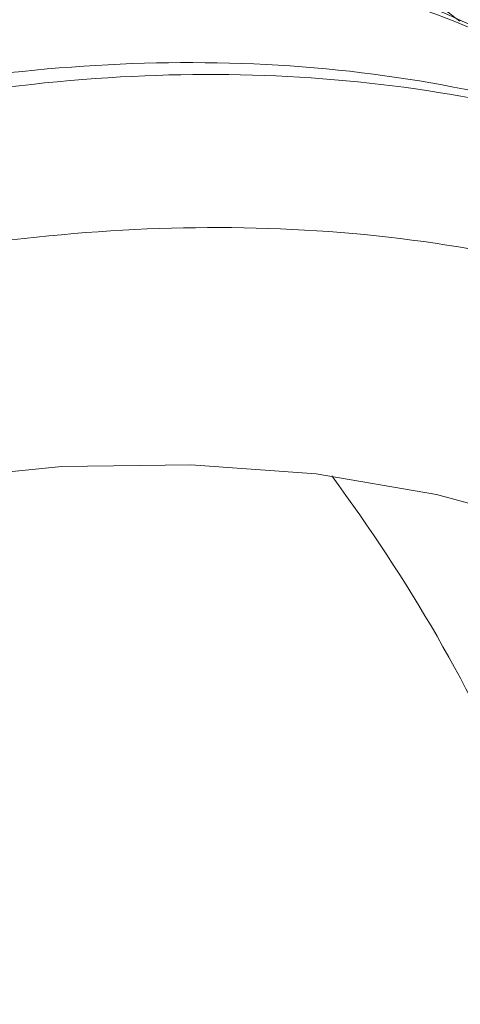
# Paper-space layout 'drum mount' of a CAD drawing. Units: inches. Extents: x 0 to 10.3, y -0.5 to 7.4.
# Drawn here: x 1.6 to 1.6, y 5.3 to 5.3 of the extents above; entities that cross this region are included whole.
import ezdxf

# ---------------------------------------------------------------- set-up
doc = ezdxf.new("R2010")
doc.units = ezdxf.units.IN
doc.header["$MEASUREMENT"] = 0

psp = doc.layouts.new('drum mount')

# ---------------------------------------------------------------- linework, layer by layer
at = {"lineweight": 15, "flags": 128}
psp.add_lwpolyline([(1.576847742455494, 5.268477025578632), (1.575645588450423, 5.269883801146967), (1.573714749404566, 5.271799349028198), (1.571628994706463, 5.273485313954869), (1.569395935048818, 5.2749355440238), (1.567023718624153, 5.276144747502745), (1.564521001392942, 5.277108512139337), (1.561896915498951, 5.277823321260939), (1.559161035947034, 5.278286566606583), (1.556323345664978, 5.278496557844242), (1.553394199076885, 5.278452528738662), (1.550384284320999, 5.278154639947273), (1.54730458424985, 5.27760397843397), (1.544166336355012, 5.2768025535029), (1.540980991762724, 5.275753289466721), (1.53776017344996, 5.274460014976115), (1.534515633833459, 5.272927449049445), (1.531259211886422, 5.271161183853577)], dxfattribs=at)
psp.add_lwpolyline([(1.576847742455494, 5.268477025578632), (1.575645588450423, 5.269883801146967), (1.573714749404566, 5.271799349028198), (1.571628994706463, 5.273485313954869), (1.569395935048818, 5.2749355440238), (1.567023718624153, 5.276144747502745), (1.564521001392942, 5.277108512139337), (1.561896915498951, 5.277823321260939), (1.559161035947034, 5.278286566606583), (1.556323345664978, 5.278496557844242), (1.553394199076885, 5.278452528738662), (1.550384284320999, 5.278154639947273), (1.54730458424985, 5.27760397843397), (1.544166336355012, 5.2768025535029), (1.540980991762724, 5.275753289466721), (1.53776017344996, 5.274460014976115), (1.534515633833459, 5.272927449049445), (1.531259211886422, 5.271161183853577)], dxfattribs=at)
at = {"lineweight": 15}
psp.add_arc((1.529390470658633, 5.255840250416995), 0.03754139420972427, 10.0902998413419, 36.63457874333862, dxfattribs=at)
for points, knots in [([(1.45501103292776, 5.192463350176544), (1.455133033588933, 5.193760436047988), (1.455446421801544, 5.197092314899685), (1.456412214832463, 5.202673493559746), (1.457861061758072, 5.209162929887896), (1.459721206724166, 5.215718884922046), (1.461949576853523, 5.222274517761676), (1.464525670426488, 5.228778393676084), (1.467475350504287, 5.235285261377088), (1.470747155450544, 5.241663376577089), (1.474308314195141, 5.24785987456672), (1.478123508120371, 5.253827528291926), (1.482229144073236, 5.259614011781529), (1.486548186746785, 5.265098153439225), (1.491040566272299, 5.270237271096778), (1.495665721317823, 5.274996227624967), (1.500465054686626, 5.279409968960471), (1.505032005728558, 5.283126857898027), (1.509305500173094, 5.286211548338323), (1.513239319521706, 5.28873789633543), (1.517190350194001, 5.290960622379509), (1.521140853566315, 5.292865432962287), (1.525355891674061, 5.294552523361916), (1.529807689453363, 5.295918004744411), (1.534455829196047, 5.296844053810669), (1.539001951202574, 5.297227352226172), (1.5430725353867, 5.297060436727848), (1.546672463598342, 5.296469710598086), (1.549823302337457, 5.295586081933547), (1.552810705768988, 5.294333963758311), (1.555168457390392, 5.293070165755364), (1.556449852346114, 5.292099551802051), (1.556863892076843, 5.291785930511379)], [0, 0, 0, 0, 0.02323513154834751, 0.05968505642268891, 0.09652706839811682, 0.133906145578018, 0.1701028379011228, 0.2065526161402653, 0.2433943205103557, 0.2807728496794094, 0.3169778750032922, 0.3534360278728212, 0.3902861655777057, 0.4276732080400178, 0.463887896770155, 0.5003557904072594, 0.5372158061889281, 0.5746129313280018, 0.6037443713270926, 0.6330070054816365, 0.6624028800458539, 0.691933572548858, 0.7216011207319957, 0.7578264755034056, 0.7943052251630233, 0.8311764617426558, 0.8685853613040657, 0.8977160729579222, 0.9269780362108628, 0.956373314626626, 0.9859035022855817, 1, 1, 1, 1]), ([(1.45501103292776, 5.192463350176544), (1.455133033588933, 5.193760436047988), (1.455446421801544, 5.197092314899685), (1.456412214832463, 5.202673493559746), (1.457861061758072, 5.209162929887896), (1.459721206724166, 5.215718884922046), (1.461949576853523, 5.222274517761676), (1.464525670426488, 5.228778393676084), (1.467475350504287, 5.235285261377088), (1.470747155450544, 5.241663376577089), (1.474308314195141, 5.24785987456672), (1.478123508120371, 5.253827528291926), (1.482229144073236, 5.259614011781529), (1.486548186746785, 5.265098153439225), (1.491040566272299, 5.270237271096778), (1.495665721317823, 5.274996227624967), (1.500465054686626, 5.279409968960471), (1.505032005728558, 5.283126857898027), (1.509305500173094, 5.286211548338323), (1.513239319521706, 5.28873789633543), (1.517190350194001, 5.290960622379509), (1.521140853566315, 5.292865432962287), (1.525355891674061, 5.294552523361916), (1.529807689453363, 5.295918004744411), (1.534455829196047, 5.296844053810669), (1.539001951202574, 5.297227352226172), (1.5430725353867, 5.297060436727848), (1.546672463598342, 5.296469710598086), (1.549823302337457, 5.295586081933547), (1.552810705768988, 5.294333963758311), (1.555168457390392, 5.293070165755364), (1.556449852346114, 5.292099551802051), (1.556863892076843, 5.291785930511379)], [0, 0, 0, 0, 0.02323513154834751, 0.05968505642268891, 0.09652706839811682, 0.133906145578018, 0.1701028379011228, 0.2065526161402653, 0.2433943205103557, 0.2807728496794094, 0.3169778750032922, 0.3534360278728212, 0.3902861655777057, 0.4276732080400178, 0.463887896770155, 0.5003557904072594, 0.5372158061889281, 0.5746129313280018, 0.6037443713270926, 0.6330070054816365, 0.6624028800458539, 0.691933572548858, 0.7216011207319957, 0.7578264755034056, 0.7943052251630233, 0.8311764617426558, 0.8685853613040657, 0.8977160729579222, 0.9269780362108628, 0.956373314626626, 0.9859035022855817, 1, 1, 1, 1]), ([(1.559666684551632, 5.290333203632837), (1.55880731313905, 5.290818736808938), (1.556786322105786, 5.291960569293572), (1.553267371875165, 5.293150793563399), (1.549170151582786, 5.293983133757515), (1.544849725129867, 5.294237046396059), (1.540358620445127, 5.293940836519688), (1.535734054730146, 5.293102416266589), (1.530935516575015, 5.291708207396142), (1.526369261016512, 5.289898151774661), (1.522096416541235, 5.28781095457008), (1.518163180829925, 5.285576406055031), (1.514212729004107, 5.28301732207081), (1.51026279533595, 5.280140877079936), (1.506048355851821, 5.276726459642563), (1.50159717256906, 5.272703781723127), (1.496949680619033, 5.268003911519797), (1.492404099395894, 5.262884699635271), (1.488334264388035, 5.257790643825464), (1.48473414585646, 5.252842785594806), (1.481586009518447, 5.248144252950426), (1.478590298410067, 5.243279902240015), (1.475762762045427, 5.238269589685353), (1.4729286270827, 5.23276510543562), (1.470155582143873, 5.226760017101565), (1.467524042624868, 5.220260144899761), (1.465227162801726, 5.213662378918431), (1.463288155426999, 5.207010370370308), (1.461757213635154, 5.200370679591306), (1.460704321976171, 5.194480920135768), (1.460363439931842, 5.190907086642946), (1.460224793811429, 5.18945351008465)], [0, 0, 0, 0, 0.02768793331300174, 0.06511394739916729, 0.1029423494796812, 0.1413219050448495, 0.1784981299352167, 0.2159342813908472, 0.2537729639314326, 0.2921630131999352, 0.3220680048511213, 0.3521076741736945, 0.3822841217668494, 0.4125989670879683, 0.4430543020570063, 0.4802415972975296, 0.517689016750051, 0.5555393467977832, 0.5939416195353941, 0.6238458225162495, 0.6538847627062255, 0.6840605586517776, 0.7143748469552336, 0.744829735545793, 0.7820041594076579, 0.8194386948100203, 0.8572761415958191, 0.8956655405051592, 0.9343316433809352, 0.9732908698754311, 1, 1, 1, 1]), ([(1.559666684551632, 5.290333203632837), (1.55880731313905, 5.290818736808938), (1.556786322105786, 5.291960569293572), (1.553267371875165, 5.293150793563399), (1.549170151582786, 5.293983133757515), (1.544849725129867, 5.294237046396059), (1.540358620445127, 5.293940836519688), (1.535734054730146, 5.293102416266589), (1.530935516575015, 5.291708207396142), (1.526369261016512, 5.289898151774661), (1.522096416541235, 5.28781095457008), (1.518163180829925, 5.285576406055031), (1.514212729004107, 5.28301732207081), (1.51026279533595, 5.280140877079936), (1.506048355851821, 5.276726459642563), (1.50159717256906, 5.272703781723127), (1.496949680619033, 5.268003911519797), (1.492404099395894, 5.262884699635271), (1.488334264388035, 5.257790643825464), (1.48473414585646, 5.252842785594806), (1.481586009518447, 5.248144252950426), (1.478590298410067, 5.243279902240015), (1.475762762045427, 5.238269589685353), (1.4729286270827, 5.23276510543562), (1.470155582143873, 5.226760017101565), (1.467524042624868, 5.220260144899761), (1.465227162801726, 5.213662378918431), (1.463288155426999, 5.207010370370308), (1.461757213635154, 5.200370679591306), (1.460704321976171, 5.194480920135768), (1.460363439931842, 5.190907086642946), (1.460224793811429, 5.18945351008465)], [0, 0, 0, 0, 0.02768793331300174, 0.06511394739916729, 0.1029423494796812, 0.1413219050448495, 0.1784981299352167, 0.2159342813908472, 0.2537729639314326, 0.2921630131999352, 0.3220680048511213, 0.3521076741736945, 0.3822841217668494, 0.4125989670879683, 0.4430543020570063, 0.4802415972975296, 0.517689016750051, 0.5555393467977832, 0.5939416195353941, 0.6238458225162495, 0.6538847627062255, 0.6840605586517776, 0.7143748469552336, 0.744829735545793, 0.7820041594076579, 0.8194386948100203, 0.8572761415958191, 0.8956655405051592, 0.9343316433809352, 0.9732908698754311, 1, 1, 1, 1]), ([(1.460667043857186, 5.189198204567567), (1.46078904452004, 5.190495290441738), (1.461102432736963, 5.193827169300377), (1.462068225719829, 5.199408347885242), (1.463517072846387, 5.205897784526307), (1.465377767436797, 5.212455678155496), (1.467607644205511, 5.219015259838946), (1.47018421976842, 5.225519095185084), (1.473133316845045, 5.232023927023775), (1.476404457005009, 5.23840074720754), (1.479968645838295, 5.2446021128193), (1.483784322151815, 5.250569389250728), (1.487888596230766, 5.256353234923798), (1.492204197415663, 5.261833008175186), (1.496696580135992, 5.266972127335012), (1.501321720591145, 5.271731074165939), (1.506121110053738, 5.276144853413762), (1.511002531812576, 5.280117708484111), (1.515923092697223, 5.283621466402972), (1.520837045253921, 5.286633770989102), (1.525787748457694, 5.289175073954166), (1.530361844053902, 5.291055262316815), (1.534534446712409, 5.29237771048616), (1.538287537978537, 5.2932463723695), (1.541968922728773, 5.29376841463203), (1.545561118702621, 5.293937106031767), (1.549297391990478, 5.293731242889087), (1.553131452002458, 5.29305583767675), (1.556976964988174, 5.291769965793798), (1.560101132339971, 5.290283216219748), (1.561807753048783, 5.289014152445411), (1.56242695447091, 5.288553706788222)], [0, 0, 0, 0, 0.02325594118767036, 0.05973851101444605, 0.09661351909964798, 0.1340260733908017, 0.1702878833841739, 0.2068036981078794, 0.2436123086172209, 0.281024314406738, 0.3173053721399508, 0.353840707360938, 0.3906357135381067, 0.4280562402454639, 0.4643033632477966, 0.5008039179301955, 0.5376969459460444, 0.5751275643603253, 0.6114153685748331, 0.6479574017178135, 0.6847925235484157, 0.7222316870311686, 0.751391463297571, 0.780682594329679, 0.8101071389066425, 0.8396666866932138, 0.8693632879248623, 0.9056500875295005, 0.9421912320355051, 0.9790256433956129, 1, 1, 1, 1]), ([(1.460667043857186, 5.189198204567567), (1.46078904452004, 5.190495290441738), (1.461102432736963, 5.193827169300377), (1.462068225719829, 5.199408347885242), (1.463517072846387, 5.205897784526307), (1.465377767436797, 5.212455678155496), (1.467607644205511, 5.219015259838946), (1.47018421976842, 5.225519095185084), (1.473133316845045, 5.232023927023775), (1.476404457005009, 5.23840074720754), (1.479968645838295, 5.2446021128193), (1.483784322151815, 5.250569389250728), (1.487888596230766, 5.256353234923798), (1.492204197415663, 5.261833008175186), (1.496696580135992, 5.266972127335012), (1.501321720591145, 5.271731074165939), (1.506121110053738, 5.276144853413762), (1.511002531812576, 5.280117708484111), (1.515923092697223, 5.283621466402972), (1.520837045253921, 5.286633770989102), (1.525787748457694, 5.289175073954166), (1.530361844053902, 5.291055262316815), (1.534534446712409, 5.29237771048616), (1.538287537978537, 5.2932463723695), (1.541968922728773, 5.29376841463203), (1.545561118702621, 5.293937106031767), (1.549297391990478, 5.293731242889087), (1.553131452002458, 5.29305583767675), (1.556976964988174, 5.291769965793798), (1.560101132339971, 5.290283216219748), (1.561807753048783, 5.289014152445411), (1.56242695447091, 5.288553706788222)], [0, 0, 0, 0, 0.02325594118767036, 0.05973851101444605, 0.09661351909964798, 0.1340260733908017, 0.1702878833841739, 0.2068036981078794, 0.2436123086172209, 0.281024314406738, 0.3173053721399508, 0.353840707360938, 0.3906357135381067, 0.4280562402454639, 0.4643033632477966, 0.5008039179301955, 0.5376969459460444, 0.5751275643603253, 0.6114153685748331, 0.6479574017178135, 0.6847925235484157, 0.7222316870311686, 0.751391463297571, 0.780682594329679, 0.8101071389066425, 0.8396666866932138, 0.8693632879248623, 0.9056500875295005, 0.9421912320355051, 0.9790256433956129, 1, 1, 1, 1]), ([(1.565322695480903, 5.28706805802394), (1.564463324068315, 5.287553591200037), (1.562442333035035, 5.288695423684662), (1.558923382804504, 5.28988564795459), (1.554826162511763, 5.290717988148383), (1.550505736060099, 5.290971900788148), (1.546014631370745, 5.29067569090734), (1.541390065672968, 5.289837270670914), (1.536591527452474, 5.288443061737185), (1.532025272123494, 5.286633006338012), (1.527752426967077, 5.284545808473778), (1.52381919366639, 5.282311262293354), (1.519868732761985, 5.279752169516817), (1.515918833214832, 5.276875757571129), (1.512017474382636, 5.2737149689117), (1.50818227879008, 5.27028817424248), (1.504429750958542, 5.266614302478938), (1.500748806916288, 5.262680521098501), (1.497157248699738, 5.258501192655721), (1.493422089899535, 5.253774846106089), (1.489593878862679, 5.248460821948471), (1.485736885273922, 5.242525802138113), (1.482110595867655, 5.236316358712306), (1.47879418046472, 5.22995376861948), (1.475811625598022, 5.223494931247239), (1.473180044712806, 5.216994983048253), (1.4708831761486, 5.210397237751643), (1.468944165698818, 5.203745223554073), (1.467413224743695, 5.197105534312323), (1.466360332876276, 5.191215774473829), (1.466019450852519, 5.187641941018811), (1.465880804740473, 5.186188364475892)], [0, 0, 0, 0, 0.02768793339408793, 0.06511394758984969, 0.1029423497811803, 0.1413219054587856, 0.178498130458039, 0.2159342820233424, 0.25377296467476, 0.2921630140556458, 0.3220680057944184, 0.352107675205005, 0.382284122886573, 0.4125989682964251, 0.4430543033546293, 0.4729616136236782, 0.5030036463239445, 0.5331825131569496, 0.5634998447054939, 0.5939577439499256, 0.6311411229061641, 0.6685846562150529, 0.706431169568331, 0.7448297347983963, 0.7820041587691374, 0.8194386942811505, 0.8572761411777874, 0.8956655401995847, 0.9343316431886326, 0.9732908697972331, 0.9999999999999999, 0.9999999999999999, 0.9999999999999999, 0.9999999999999999]), ([(1.565322695480903, 5.28706805802394), (1.564463324068315, 5.287553591200037), (1.562442333035035, 5.288695423684662), (1.558923382804504, 5.28988564795459), (1.554826162511763, 5.290717988148383), (1.550505736060099, 5.290971900788148), (1.546014631370745, 5.29067569090734), (1.541390065672968, 5.289837270670914), (1.536591527452474, 5.288443061737185), (1.532025272123494, 5.286633006338012), (1.527752426967077, 5.284545808473778), (1.52381919366639, 5.282311262293354), (1.519868732761985, 5.279752169516817), (1.515918833214832, 5.276875757571129), (1.512017474382636, 5.2737149689117), (1.50818227879008, 5.27028817424248), (1.504429750958542, 5.266614302478938), (1.500748806916288, 5.262680521098501), (1.497157248699738, 5.258501192655721), (1.493422089899535, 5.253774846106089), (1.489593878862679, 5.248460821948471), (1.485736885273922, 5.242525802138113), (1.482110595867655, 5.236316358712306), (1.47879418046472, 5.22995376861948), (1.475811625598022, 5.223494931247239), (1.473180044712806, 5.216994983048253), (1.4708831761486, 5.210397237751643), (1.468944165698818, 5.203745223554073), (1.467413224743695, 5.197105534312323), (1.466360332876276, 5.191215774473829), (1.466019450852519, 5.187641941018811), (1.465880804740473, 5.186188364475892)], [0, 0, 0, 0, 0.02768793339408793, 0.06511394758984969, 0.1029423497811803, 0.1413219054587856, 0.178498130458039, 0.2159342820233424, 0.25377296467476, 0.2921630140556458, 0.3220680057944184, 0.352107675205005, 0.382284122886573, 0.4125989682964251, 0.4430543033546293, 0.4729616136236782, 0.5030036463239445, 0.5331825131569496, 0.5634998447054939, 0.5939577439499256, 0.6311411229061641, 0.6685846562150529, 0.706431169568331, 0.7448297347983963, 0.7820041587691374, 0.8194386942811505, 0.8572761411777874, 0.8956655401995847, 0.9343316431886326, 0.9732908697972331, 0.9999999999999999, 0.9999999999999999, 0.9999999999999999, 0.9999999999999999]), ([(1.466323054786505, 5.185933058958647), (1.466445055447621, 5.187230144830115), (1.46675844366008, 5.190562023681805), (1.46772423669137, 5.196143202342047), (1.469173083616844, 5.202632638670175), (1.471033228583049, 5.209188593704331), (1.473261598712047, 5.215744226543989), (1.475837692285331, 5.222248102458369), (1.478787372363016, 5.228754970159414), (1.48205917730933, 5.235133085359373), (1.485620336053726, 5.241329583349166), (1.489435529979024, 5.247297237074124), (1.493541165931994, 5.253083720563933), (1.497860208604255, 5.258567862221235), (1.502352588134337, 5.263706979879911), (1.506977743162623, 5.26846593640395), (1.511777076596748, 5.272879677755281), (1.516344027409143, 5.27659656663733), (1.520617522534752, 5.27968125724237), (1.524551339472833, 5.282207604656513), (1.528502379223243, 5.284430332896109), (1.532452848476181, 5.286335135227327), (1.536354761512022, 5.287896875568843), (1.540190488300866, 5.289112579658745), (1.543943540634223, 5.289981222778448), (1.547624935898679, 5.290503270077331), (1.551217128994453, 5.290671960214754), (1.554952122529603, 5.290466167616082), (1.558783792795128, 5.289791425668886), (1.562629643545597, 5.288506289364499), (1.565754885219241, 5.287019665727096), (1.567463205856293, 5.285749377913383), (1.568082142852754, 5.285289143395923)], [0, 0, 0, 0, 0.02325578878639008, 0.05973811953488371, 0.096612885970055, 0.1340251950885379, 0.1702540681486957, 0.2067362521316221, 0.2436107106879748, 0.2810224713083905, 0.3172596847778212, 0.3537502508365613, 0.3906331502242306, 0.4280534317066547, 0.4643003171736231, 0.5008006326598842, 0.5376934189076299, 0.5751237920308852, 0.6042811313912786, 0.6335697815455611, 0.6629917905671231, 0.6925487373876146, 0.7222426615600338, 0.7514022467360207, 0.7806931858169207, 0.8101175375684302, 0.839676891644791, 0.8693732982680844, 0.9056271092575445, 0.9421345697461897, 0.9790349335929808, 1, 1, 1, 1]), ([(1.466323054786505, 5.185933058958647), (1.466445055447621, 5.187230144830115), (1.46675844366008, 5.190562023681805), (1.46772423669137, 5.196143202342047), (1.469173083616844, 5.202632638670175), (1.471033228583049, 5.209188593704331), (1.473261598712047, 5.215744226543989), (1.475837692285331, 5.222248102458369), (1.478787372363016, 5.228754970159414), (1.48205917730933, 5.235133085359373), (1.485620336053726, 5.241329583349166), (1.489435529979024, 5.247297237074124), (1.493541165931994, 5.253083720563933), (1.497860208604255, 5.258567862221235), (1.502352588134337, 5.263706979879911), (1.506977743162623, 5.26846593640395), (1.511777076596748, 5.272879677755281), (1.516344027409143, 5.27659656663733), (1.520617522534752, 5.27968125724237), (1.524551339472833, 5.282207604656513), (1.528502379223243, 5.284430332896109), (1.532452848476181, 5.286335135227327), (1.536354761512022, 5.287896875568843), (1.540190488300866, 5.289112579658745), (1.543943540634223, 5.289981222778448), (1.547624935898679, 5.290503270077331), (1.551217128994453, 5.290671960214754), (1.554952122529603, 5.290466167616082), (1.558783792795128, 5.289791425668886), (1.562629643545597, 5.288506289364499), (1.565754885219241, 5.287019665727096), (1.567463205856293, 5.285749377913383), (1.568082142852754, 5.285289143395923)], [0, 0, 0, 0, 0.02325578878639008, 0.05973811953488371, 0.096612885970055, 0.1340251950885379, 0.1702540681486957, 0.2067362521316221, 0.2436107106879748, 0.2810224713083905, 0.3172596847778212, 0.3537502508365613, 0.3906331502242306, 0.4280534317066547, 0.4643003171736231, 0.5008006326598842, 0.5376934189076299, 0.5751237920308852, 0.6042811313912786, 0.6335697815455611, 0.6629917905671231, 0.6925487373876146, 0.7222426615600338, 0.7514022467360207, 0.7806931858169207, 0.8101175375684302, 0.839676891644791, 0.8693732982680844, 0.9056271092575445, 0.9421345697461897, 0.9790349335929808, 1, 1, 1, 1]), ([(1.570172071148524, 5.284230308002338), (1.569574679331842, 5.284563700565531), (1.567810978909681, 5.28554798690496), (1.564571578249062, 5.286615973198145), (1.560479560700117, 5.287454619498333), (1.556161531240619, 5.287706345614263), (1.551670696886321, 5.287410652829134), (1.547046072623572, 5.286572101640476), (1.542247498215893, 5.285177900470573), (1.53736681409073, 5.283243227182015), (1.532447001456171, 5.280791991691639), (1.527533773986718, 5.277857155745291), (1.522583789321386, 5.274406711662586), (1.518010344951279, 5.270750832731319), (1.513838320398408, 5.267023050955491), (1.510085753606275, 5.263349150841199), (1.506404820098063, 5.25941537714276), (1.502813258951831, 5.255236046501278), (1.49907682053774, 5.25050808039553), (1.495246222865271, 5.245190499024727), (1.491389564603764, 5.239255153510979), (1.487764623224052, 5.233047406944436), (1.484448963838706, 5.226686268182857), (1.481464346920521, 5.220222511313554), (1.478833345922503, 5.213722454503024), (1.476537757287057, 5.207127183466321), (1.474600176026821, 5.200480076863921), (1.473069235836908, 5.193840388998916), (1.47201634377885, 5.187950628817443), (1.47167546177391, 5.18437679539628), (1.471536815669518, 5.18292321886713)], [0, 0, 0, 0, 0.01935889671879245, 0.05715393710142951, 0.0952175996808662, 0.1339283449065289, 0.1714253755258484, 0.2091845757012534, 0.2473497805331351, 0.2860711100156119, 0.3236103288095877, 0.3614125434532639, 0.3995179538182107, 0.4382482360956289, 0.4684136261781784, 0.4987149012552056, 0.5291541912507322, 0.5597331408184599, 0.5904538710859877, 0.6279919980260267, 0.6657932419452014, 0.7038978676783096, 0.7426277864960034, 0.7801653444031058, 0.8179661556545781, 0.8560445310284284, 0.8947652045396459, 0.9337649697858004, 0.9730603881096397, 0.9999999999999999, 0.9999999999999999, 0.9999999999999999, 0.9999999999999999]), ([(1.570172071148524, 5.284230308002338), (1.569574679331842, 5.284563700565531), (1.567810978909681, 5.28554798690496), (1.564571578249062, 5.286615973198145), (1.560479560700117, 5.287454619498333), (1.556161531240619, 5.287706345614263), (1.551670696886321, 5.287410652829134), (1.547046072623572, 5.286572101640476), (1.542247498215893, 5.285177900470573), (1.53736681409073, 5.283243227182015), (1.532447001456171, 5.280791991691639), (1.527533773986718, 5.277857155745291), (1.522583789321386, 5.274406711662586), (1.518010344951279, 5.270750832731319), (1.513838320398408, 5.267023050955491), (1.510085753606275, 5.263349150841199), (1.506404820098063, 5.25941537714276), (1.502813258951831, 5.255236046501278), (1.49907682053774, 5.25050808039553), (1.495246222865271, 5.245190499024727), (1.491389564603764, 5.239255153510979), (1.487764623224052, 5.233047406944436), (1.484448963838706, 5.226686268182857), (1.481464346920521, 5.220222511313554), (1.478833345922503, 5.213722454503024), (1.476537757287057, 5.207127183466321), (1.474600176026821, 5.200480076863921), (1.473069235836908, 5.193840388998916), (1.47201634377885, 5.187950628817443), (1.47167546177391, 5.18437679539628), (1.471536815669518, 5.18292321886713)], [0, 0, 0, 0, 0.01935889671879245, 0.05715393710142951, 0.0952175996808662, 0.1339283449065289, 0.1714253755258484, 0.2091845757012534, 0.2473497805331351, 0.2860711100156119, 0.3236103288095877, 0.3614125434532639, 0.3995179538182107, 0.4382482360956289, 0.4684136261781784, 0.4987149012552056, 0.5291541912507322, 0.5597331408184599, 0.5904538710859877, 0.6279919980260267, 0.6657932419452014, 0.7038978676783096, 0.7426277864960034, 0.7801653444031058, 0.8179661556545781, 0.8560445310284284, 0.8947652045396459, 0.9337649697858004, 0.9730603881096397, 0.9999999999999999, 0.9999999999999999, 0.9999999999999999, 0.9999999999999999]), ([(1.480650434676301, 5.216802266810794), (1.481628029924052, 5.219113116447837), (1.483511499942193, 5.223565282124599), (1.486751624534079, 5.230053529887272), (1.490204631467512, 5.236273468651259), (1.493986055079788, 5.242369172073582), (1.498016963882478, 5.248215173364176), (1.502261491442551, 5.253764634602422), (1.5066795386959, 5.258978184734178), (1.511312016654599, 5.263895896342294), (1.5160696181794, 5.268411833241596), (1.520909811536993, 5.272493005562574), (1.525791040562485, 5.27611479873806), (1.53075554837435, 5.279301240692254), (1.535704217716495, 5.281978265337285), (1.540594849925893, 5.284130235808254), (1.545388375544995, 5.285750362597066), (1.550124547382681, 5.286844628839169), (1.554705587780131, 5.287379489939053), (1.559094436081655, 5.287358456954905), (1.563259036848885, 5.286793456002649), (1.567231849119511, 5.285671178331906), (1.570928557999611, 5.284003816922659), (1.574317832169922, 5.281809472172021), (1.577391804776147, 5.279132997621217), (1.580120915703854, 5.275884436583235), (1.581870848070082, 5.273419105265973), (1.582597185933312, 5.271920835814652), (1.582644430001876, 5.271823382069956)], [0, 0, 0, 0, 0.04231834365829813, 0.08153203657767197, 0.121020007851485, 0.1609327222481469, 0.2014272153365923, 0.2406408141524626, 0.2801285418218405, 0.3200407847690031, 0.3605344979473495, 0.399760268688318, 0.4392603293783751, 0.47918518937198, 0.5196919379067861, 0.5589227649127542, 0.5984279864866549, 0.6383582099700281, 0.6788706300791941, 0.718099609690774, 0.7576030384471905, 0.797531584106141, 0.8380425042776746, 0.877263486724406, 0.916758898001074, 0.9566794013370097, 0.9971822461183943, 1, 1, 1, 1]), ([(1.480650434676301, 5.216802266810794), (1.481628029924052, 5.219113116447837), (1.483511499942193, 5.223565282124599), (1.486751624534079, 5.230053529887272), (1.490204631467512, 5.236273468651259), (1.493986055079788, 5.242369172073582), (1.498016963882478, 5.248215173364176), (1.502261491442551, 5.253764634602422), (1.5066795386959, 5.258978184734178), (1.511312016654599, 5.263895896342294), (1.5160696181794, 5.268411833241596), (1.520909811536993, 5.272493005562574), (1.525791040562485, 5.27611479873806), (1.53075554837435, 5.279301240692254), (1.535704217716495, 5.281978265337285), (1.540594849925893, 5.284130235808254), (1.545388375544995, 5.285750362597066), (1.550124547382681, 5.286844628839169), (1.554705587780131, 5.287379489939053), (1.559094436081655, 5.287358456954905), (1.563259036848885, 5.286793456002649), (1.567231849119511, 5.285671178331906), (1.570928557999611, 5.284003816922659), (1.574317832169922, 5.281809472172021), (1.577391804776147, 5.279132997621217), (1.580120915703854, 5.275884436583235), (1.581870848070082, 5.273419105265973), (1.582597185933312, 5.271920835814652), (1.582644430001876, 5.271823382069956)], [0, 0, 0, 0, 0.04231834365829813, 0.08153203657767197, 0.121020007851485, 0.1609327222481469, 0.2014272153365923, 0.2406408141524626, 0.2801285418218405, 0.3200407847690031, 0.3605344979473495, 0.399760268688318, 0.4392603293783751, 0.47918518937198, 0.5196919379067861, 0.5589227649127542, 0.5984279864866549, 0.6383582099700281, 0.6788706300791941, 0.718099609690774, 0.7576030384471905, 0.797531584106141, 0.8380425042776746, 0.877263486724406, 0.916758898001074, 0.9566794013370097, 0.9971822461183943, 1, 1, 1, 1]), ([(1.581548557822676, 5.271190748526888), (1.580791446844207, 5.272221262167823), (1.579190642954202, 5.27440013724958), (1.5763130669867, 5.277167587535237), (1.573062554768625, 5.27955904713432), (1.569525088704664, 5.281427968863346), (1.565724490598259, 5.282793364918533), (1.561630711130057, 5.283647233433536), (1.557315992371658, 5.28396166239603), (1.55283533369243, 5.283741994803276), (1.548201517299391, 5.282998270624067), (1.543387671766638, 5.281714116005281), (1.538480481554676, 5.279900576428226), (1.533539782058302, 5.277587910279246), (1.52857686344126, 5.274789567638638), (1.523567777618738, 5.271480551380617), (1.518605597253571, 5.267710588977373), (1.513748456380574, 5.263531952859004), (1.509005155061364, 5.258960645963263), (1.504356552210932, 5.253966310316991), (1.49988959756438, 5.248629797754685), (1.495654184194643, 5.243019674003542), (1.491655642397102, 5.237153322023864), (1.487882597495116, 5.231002339835783), (1.484993010929804, 5.225743020289734), (1.482843498876377, 5.221485610801803), (1.481597774215402, 5.218881482205285), (1.480877032392314, 5.217299602180042), (1.480650434676306, 5.216802266810793)], [0, 0, 0, 0, 0.03686423146871676, 0.07794419420055315, 0.1193221589326477, 0.1594734493424169, 0.1999009322920777, 0.2411962780799457, 0.2827901237053939, 0.3232111283612583, 0.3639098072964251, 0.4054807978148811, 0.4473517455812669, 0.4880753561737183, 0.5290786142534862, 0.5709602105087109, 0.6131437476210068, 0.6541853239225439, 0.6955083447151466, 0.7377142050489114, 0.7802229563148683, 0.8216507113142056, 0.8633598943703286, 0.9059424421486949, 0.9488193322945513, 0.9690723600656129, 0.9902765007577431, 1, 1, 1, 1]), ([(1.581548557822676, 5.271190748526888), (1.580791446844207, 5.272221262167823), (1.579190642954202, 5.27440013724958), (1.5763130669867, 5.277167587535237), (1.573062554768625, 5.27955904713432), (1.569525088704664, 5.281427968863346), (1.565724490598259, 5.282793364918533), (1.561630711130057, 5.283647233433536), (1.557315992371658, 5.28396166239603), (1.55283533369243, 5.283741994803276), (1.548201517299391, 5.282998270624067), (1.543387671766638, 5.281714116005281), (1.538480481554676, 5.279900576428226), (1.533539782058302, 5.277587910279246), (1.52857686344126, 5.274789567638638), (1.523567777618738, 5.271480551380617), (1.518605597253571, 5.267710588977373), (1.513748456380574, 5.263531952859004), (1.509005155061364, 5.258960645963263), (1.504356552210932, 5.253966310316991), (1.49988959756438, 5.248629797754685), (1.495654184194643, 5.243019674003542), (1.491655642397102, 5.237153322023864), (1.487882597495116, 5.231002339835783), (1.484993010929804, 5.225743020289734), (1.482843498876377, 5.221485610801803), (1.481597774215402, 5.218881482205285), (1.480877032392314, 5.217299602180042), (1.480650434676306, 5.216802266810793)], [0, 0, 0, 0, 0.03686423146871676, 0.07794419420055315, 0.1193221589326477, 0.1594734493424169, 0.1999009322920777, 0.2411962780799457, 0.2827901237053939, 0.3232111283612583, 0.3639098072964251, 0.4054807978148811, 0.4473517455812669, 0.4880753561737183, 0.5290786142534862, 0.5709602105087109, 0.6131437476210068, 0.6541853239225439, 0.6955083447151466, 0.7377142050489114, 0.7802229563148683, 0.8216507113142056, 0.8633598943703286, 0.9059424421486949, 0.9488193322945513, 0.9690723600656129, 0.9902765007577431, 1, 1, 1, 1])]:
    psp.add_open_spline(points, degree=3, knots=knots, dxfattribs=at)

doc.saveas('drawing.dxf')
